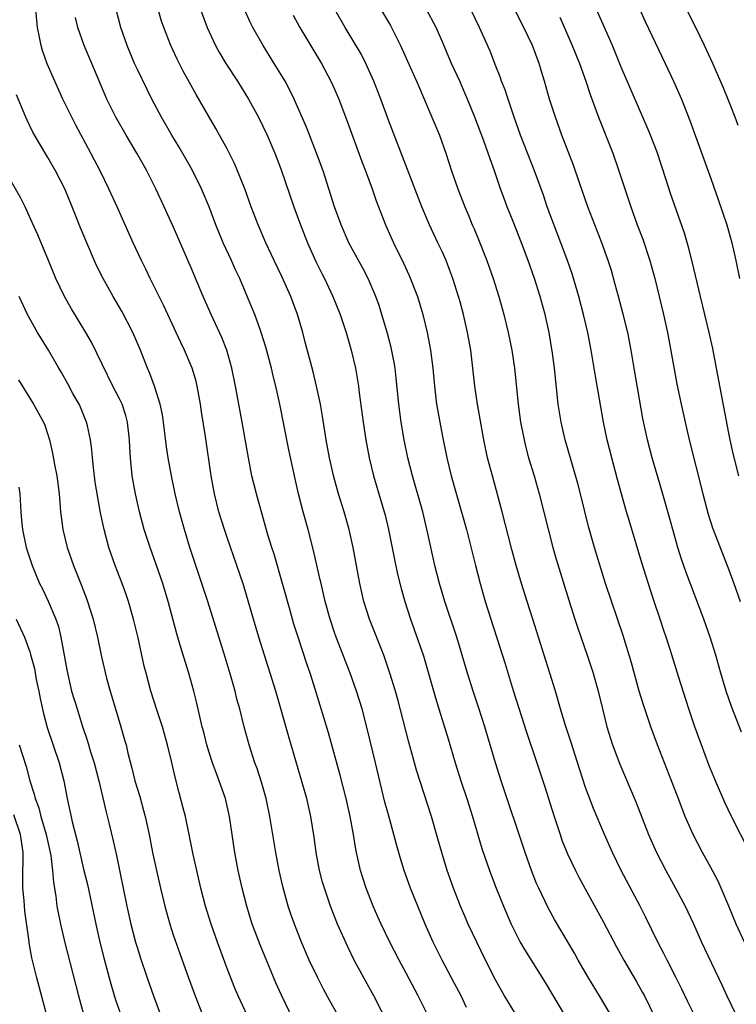
# Model space of a CAD drawing. Units: inches. Extents: x 2610000 to 2613000, y 1476000 to 1479000.
# Drawn here: x 2610796 to 2610876, y 1476166 to 1476276 of the extents above; entities that cross this region are included whole.
import ezdxf

# ---------------------------------------------------------------- set-up
doc = ezdxf.new("R2010")
doc.units = ezdxf.units.IN
doc.header["$MEASUREMENT"] = 0
doc.layers.add('LD26101476_2ft', color=232, linetype='Continuous')

msp = doc.modelspace()

# ---------------------------------------------------------------- linework, layer by layer
at = {"layer": 'LD26101476_2ft'}
for points, elevation in [([(2610835, 1476278.99), (2610837.23, 1476275.23), (2610838.37, 1476273), (2610839.49, 1476270.51), (2610840.15, 1476269), (2610840.4, 1476268.4), (2610841.87, 1476265), (2610842.71, 1476263), (2610843.42, 1476261), (2610844.06, 1476259), (2610844.75, 1476257), (2610845.52, 1476255), (2610845.97, 1476253.97), (2610846.36, 1476253), (2610846.56, 1476252.56), (2610847.15, 1476251.15), (2610848, 1476249), (2610848.26, 1476248.26), (2610848.69, 1476247), (2610849.32, 1476245), (2610849.89, 1476243), (2610850.39, 1476241), (2610850.8, 1476239), (2610851.09, 1476237), (2610851.49, 1476233), (2610851.76, 1476231), (2610852.15, 1476229), (2610852.31, 1476228.31), (2610852.66, 1476227), (2610853.26, 1476225), (2610853.84, 1476223), (2610855.36, 1476217), (2610855.72, 1476215.72), (2610857.13, 1476211.13), (2610857.81, 1476209), (2610858.11, 1476208.11), (2610859.2, 1476205), (2610859.87, 1476203), (2610860.43, 1476201), (2610860.89, 1476199), (2610861.39, 1476197), (2610862.02, 1476195), (2610862.84, 1476192.84), (2610864.63, 1476188.63), (2610866.05, 1476185), (2610866.33, 1476184.33), (2610866.93, 1476183), (2610867.96, 1476181), (2610869.05, 1476179), (2610870.11, 1476177), (2610871.04, 1476175.04), (2610871.94, 1476173), (2610872.28, 1476172.28), (2610874.23, 1476168.23), (2610874.77, 1476167), (2610875.73, 1476165)], 11122), ([(2610876.05, 1476264.05), (2610875.69, 1476265), (2610875, 1476266.78), (2610874.36, 1476268.36), (2610873.2, 1476271), (2610872.3, 1476273), (2610871.33, 1476275), (2610869.87, 1476277.87)], 11108), ([(2610836.61, 1476164.61), (2610835.39, 1476167), (2610834.28, 1476169), (2610833.2, 1476171), (2610832.47, 1476172.47), (2610831.33, 1476175), (2610830.54, 1476177), (2610829.86, 1476179), (2610829.67, 1476179.67), (2610829.33, 1476181), (2610828.95, 1476183), (2610828.72, 1476184.72), (2610828.36, 1476187), (2610827.9, 1476189), (2610827.46, 1476190.54), (2610825.89, 1476195.89), (2610824.43, 1476201), (2610822.55, 1476207), (2610821.95, 1476209), (2610820.83, 1476212.83), (2610820.09, 1476215), (2610819, 1476218.14), (2610818.72, 1476219), (2610818.1, 1476221), (2610817.59, 1476223), (2610817.23, 1476225), (2610816.61, 1476229.39), (2610816.15, 1476232.15), (2610816.03, 1476233), (2610815.66, 1476235), (2610815.54, 1476235.54), (2610815.1, 1476237), (2610814.26, 1476239), (2610813.85, 1476239.85), (2610813.34, 1476241), (2610811.95, 1476243.95), (2610810.42, 1476247), (2610809.97, 1476247.97), (2610809.45, 1476249), (2610808.52, 1476251), (2610806.74, 1476255), (2610805.81, 1476257), (2610804.83, 1476259), (2610804.22, 1476260.22), (2610803.81, 1476261), (2610802.12, 1476264.12), (2610801.67, 1476265), (2610800.69, 1476267), (2610799.77, 1476269), (2610798.94, 1476270.94), (2610798.42, 1476272.42), (2610798.25, 1476273), (2610798.08, 1476273.92), (2610797.84, 1476275), (2610797.66, 1476277)], 11138), ([(2610845.72, 1476165.72), (2610845.08, 1476167.08), (2610844.4, 1476168.4), (2610843.02, 1476171), (2610842.02, 1476173), (2610841.11, 1476175), (2610840.28, 1476177), (2610839.48, 1476179), (2610838.76, 1476181), (2610838.34, 1476182.34), (2610837.9, 1476183.9), (2610837.61, 1476185), (2610837, 1476187.18), (2610836.62, 1476188.62), (2610835.56, 1476193), (2610834.69, 1476196.69), (2610834.07, 1476199), (2610833.45, 1476201), (2610832.75, 1476203), (2610831.19, 1476207), (2610831, 1476207.54), (2610830.51, 1476209), (2610829.96, 1476211), (2610829.49, 1476213), (2610829.41, 1476213.41), (2610828.66, 1476216.66), (2610828.06, 1476219), (2610827.51, 1476221), (2610826.98, 1476223), (2610826.52, 1476225), (2610825.9, 1476227.9), (2610824.91, 1476233), (2610824.45, 1476235), (2610824.14, 1476236.14), (2610823.95, 1476237), (2610823.33, 1476239.33), (2610822.86, 1476240.86), (2610822.69, 1476241.31), (2610822.09, 1476243), (2610821.78, 1476243.78), (2610820.42, 1476247), (2610819.96, 1476247.96), (2610819.5, 1476249), (2610818.56, 1476251), (2610817.74, 1476253), (2610816.99, 1476255), (2610816.15, 1476257), (2610815.11, 1476259.11), (2610813.66, 1476261.66), (2610812.85, 1476263), (2610811.7, 1476265), (2610810.62, 1476267), (2610810.07, 1476268.07), (2610809, 1476270.32), (2610808.69, 1476271), (2610807.85, 1476273), (2610807.14, 1476275), (2610806.63, 1476277)], 11134), ([(2610851.19, 1476165), (2610849.97, 1476167), (2610849, 1476168.71), (2610847.84, 1476171), (2610846.86, 1476173), (2610845.91, 1476175), (2610845.63, 1476175.63), (2610845.05, 1476177), (2610844.28, 1476179), (2610843.58, 1476181), (2610842.96, 1476183), (2610842.53, 1476184.53), (2610841.8, 1476187), (2610840.16, 1476192.16), (2610839.29, 1476195.29), (2610838.06, 1476200.06), (2610837.79, 1476201), (2610837.18, 1476203), (2610836.48, 1476205), (2610834.91, 1476209), (2610834.28, 1476211), (2610833.82, 1476213), (2610833.07, 1476217), (2610832.63, 1476219), (2610832.07, 1476221), (2610831.45, 1476223), (2610830.9, 1476224.9), (2610830.44, 1476227), (2610830.08, 1476229), (2610829.67, 1476231.67), (2610829.43, 1476233), (2610829, 1476235), (2610828.6, 1476236.6), (2610828.3, 1476237.7), (2610827.76, 1476239.76), (2610827.46, 1476241), (2610826.87, 1476243), (2610826.12, 1476245), (2610825.14, 1476247.14), (2610824.25, 1476249), (2610823.33, 1476251), (2610822.47, 1476253), (2610821.71, 1476255), (2610820.98, 1476257), (2610820.18, 1476259), (2610819.82, 1476259.82), (2610819, 1476261.47), (2610818.17, 1476263), (2610817.75, 1476263.75), (2610815.54, 1476267.54), (2610815, 1476268.52), (2610814.12, 1476270.12), (2610813.45, 1476271.45), (2610812.73, 1476273), (2610811.93, 1476275), (2610811.7, 1476275.7), (2610811.3, 1476277)], 11132), ([(2610816.04, 1476277), (2610816.78, 1476275), (2610817.71, 1476273), (2610818.17, 1476272.17), (2610818.86, 1476271), (2610820.17, 1476269), (2610821.41, 1476267), (2610822.5, 1476265), (2610823, 1476263.99), (2610823.46, 1476263), (2610824.32, 1476261), (2610825, 1476259.23), (2610826.46, 1476255), (2610827.19, 1476253), (2610827.98, 1476251), (2610828.91, 1476248.91), (2610829.57, 1476247.57), (2610829.86, 1476247), (2610830.82, 1476245), (2610831.62, 1476243), (2610832.28, 1476241), (2610832.87, 1476239), (2610833.34, 1476237), (2610833.67, 1476235), (2610833.76, 1476234.24), (2610834.2, 1476231), (2610834.5, 1476229), (2610834.87, 1476227), (2610835.35, 1476225), (2610836.63, 1476220.63), (2610837.02, 1476219), (2610837.68, 1476215.68), (2610838.03, 1476214.03), (2610838.43, 1476212.42), (2610838.83, 1476211), (2610839.47, 1476209), (2610839.88, 1476207.88), (2610840.91, 1476204.91), (2610841.37, 1476203.37), (2610842.25, 1476200.25), (2610842.62, 1476199), (2610843.67, 1476195.67), (2610844.47, 1476193), (2610845.1, 1476191), (2610845.76, 1476189), (2610846.39, 1476187), (2610847.44, 1476183.44), (2610848.28, 1476181), (2610849.05, 1476179), (2610849.85, 1476177), (2610850.7, 1476175), (2610851, 1476174.39), (2610851.72, 1476173), (2610852.18, 1476172.18), (2610854.5, 1476168.5), (2610856.74, 1476164.74)], 11130), ([(2610861.76, 1476165), (2610860.57, 1476167), (2610859.35, 1476169), (2610858.2, 1476171), (2610857.77, 1476171.77), (2610855.54, 1476175.54), (2610854.83, 1476176.83), (2610853.8, 1476179), (2610853.55, 1476179.55), (2610852.98, 1476181), (2610852.27, 1476183), (2610849.6, 1476191), (2610848.97, 1476193), (2610847.78, 1476197), (2610847.1, 1476199.1), (2610846.46, 1476201), (2610845.83, 1476203), (2610844.63, 1476207), (2610843.31, 1476211), (2610842.71, 1476213), (2610842.2, 1476215), (2610841.42, 1476218.58), (2610840.84, 1476221), (2610839.7, 1476225), (2610839.19, 1476227), (2610838.77, 1476229), (2610838.42, 1476231), (2610838.16, 1476233), (2610837.88, 1476235.88), (2610837.75, 1476237), (2610837.64, 1476237.64), (2610837.3, 1476239.3), (2610836.89, 1476240.89), (2610836.29, 1476243), (2610835.98, 1476243.98), (2610835.62, 1476245), (2610834.74, 1476247), (2610834.14, 1476248.14), (2610833, 1476250.23), (2610832.6, 1476251), (2610831.74, 1476253), (2610831.01, 1476255), (2610829.71, 1476259), (2610829, 1476261), (2610827.87, 1476263.87), (2610826.48, 1476267), (2610826.01, 1476268.01), (2610825.47, 1476269), (2610825, 1476269.8), (2610824.27, 1476271), (2610823.02, 1476273), (2610821.87, 1476275), (2610821.58, 1476275.58), (2610820.94, 1476277)], 11128), ([(2610826.39, 1476276.39), (2610827.14, 1476275), (2610828.58, 1476272.58), (2610829.54, 1476271), (2610830.6, 1476269), (2610831, 1476268.12), (2610831.48, 1476267), (2610832.45, 1476264.45), (2610834.05, 1476260.05), (2610834.46, 1476259), (2610835.19, 1476257), (2610835.65, 1476255.65), (2610836.69, 1476253), (2610837.59, 1476251), (2610838.71, 1476248.71), (2610839.34, 1476247.34), (2610840.25, 1476245), (2610840.86, 1476243), (2610841.33, 1476241), (2610841.6, 1476239.6), (2610841.7, 1476239), (2610841.96, 1476237), (2610842.14, 1476235), (2610842.38, 1476233), (2610842.73, 1476231), (2610843, 1476229.58), (2610843.54, 1476227), (2610844.03, 1476225), (2610845.71, 1476219), (2610846.71, 1476215), (2610847.23, 1476213), (2610847.81, 1476211), (2610850.03, 1476204.03), (2610850.93, 1476201.07), (2610851.85, 1476198.15), (2610852.42, 1476196.42), (2610853.59, 1476193), (2610854.42, 1476190.42), (2610855.49, 1476187), (2610856.16, 1476185), (2610856.38, 1476184.38), (2610857, 1476182.86), (2610857.88, 1476181), (2610858.26, 1476180.26), (2610858.93, 1476179), (2610861, 1476175.21), (2610862.47, 1476172.47), (2610863.29, 1476171), (2610864.66, 1476168.66), (2610865.38, 1476167.38), (2610865.58, 1476167), (2610866.71, 1476164.71)], 11126), ([(2610871.08, 1476165), (2610870.4, 1476166.4), (2610869.76, 1476167.76), (2610869.1, 1476169.1), (2610868.1, 1476171), (2610867.74, 1476171.74), (2610867.06, 1476173), (2610865.74, 1476175.74), (2610865.12, 1476177), (2610863, 1476181), (2610862.02, 1476183), (2610861.13, 1476185), (2610859.89, 1476187.89), (2610859, 1476190.26), (2610858.33, 1476192.33), (2610857.37, 1476195.37), (2610856.75, 1476197.25), (2610856.21, 1476199), (2610855.64, 1476201), (2610855.04, 1476203), (2610853.14, 1476209), (2610852.49, 1476211), (2610851.86, 1476213), (2610851.28, 1476215), (2610850.79, 1476216.79), (2610849.72, 1476221), (2610848.61, 1476225), (2610848.08, 1476227), (2610847.66, 1476229), (2610846.96, 1476233), (2610846.67, 1476235), (2610846.44, 1476237), (2610846.19, 1476239), (2610845.85, 1476241), (2610845.39, 1476243), (2610845, 1476244.42), (2610844.84, 1476245), (2610844.2, 1476247), (2610843.88, 1476247.88), (2610843.45, 1476249), (2610843, 1476250.01), (2610842.54, 1476251), (2610842.03, 1476252.03), (2610841.59, 1476253), (2610840.73, 1476255), (2610839.15, 1476259.15), (2610837, 1476264.68), (2610836.17, 1476267), (2610835.4, 1476269), (2610834.49, 1476271), (2610833.99, 1476271.99), (2610832.18, 1476275), (2610831.03, 1476277)], 11124), ([(2610876.76, 1476173), (2610875.82, 1476175), (2610875, 1476177.01), (2610874.16, 1476179), (2610873.79, 1476179.79), (2610873, 1476181.32), (2610872.07, 1476183), (2610871.01, 1476185), (2610870.13, 1476187), (2610869.26, 1476189.26), (2610868.61, 1476191), (2610867.04, 1476195), (2610866.29, 1476197), (2610865.46, 1476199.46), (2610865, 1476201), (2610864.13, 1476204.13), (2610863.2, 1476207.2), (2610861.25, 1476213), (2610860.01, 1476217), (2610859.35, 1476219.35), (2610858.45, 1476223), (2610858.15, 1476224.15), (2610856.75, 1476229), (2610856.28, 1476231), (2610856.1, 1476232.1), (2610855.97, 1476233), (2610855.54, 1476237), (2610855.33, 1476238.67), (2610854.94, 1476241), (2610854.49, 1476243), (2610853.95, 1476245), (2610853.32, 1476247), (2610852.61, 1476249), (2610851.85, 1476251), (2610851, 1476253.17), (2610850.26, 1476255), (2610849.92, 1476255.92), (2610849.53, 1476257), (2610848.85, 1476259), (2610848.35, 1476260.35), (2610848.13, 1476261), (2610847.64, 1476262.36), (2610846.64, 1476265), (2610845.85, 1476267), (2610845.59, 1476267.59), (2610845, 1476268.93), (2610844.05, 1476271), (2610843, 1476273.48), (2610842.32, 1476275), (2610841.26, 1476277)], 11120), ([(2610877.34, 1476183), (2610875.31, 1476187), (2610874.56, 1476188.56), (2610873.5, 1476191), (2610872.78, 1476192.78), (2610871.94, 1476195), (2610871.2, 1476197), (2610870.53, 1476199), (2610869.37, 1476202.63), (2610868.48, 1476205.52), (2610868.01, 1476207), (2610867.74, 1476207.74), (2610867.34, 1476209), (2610866.65, 1476211), (2610866.25, 1476212.25), (2610865.29, 1476215.29), (2610863.9, 1476219.9), (2610863.59, 1476221), (2610862.58, 1476224.58), (2610861.93, 1476227), (2610861.42, 1476229), (2610861, 1476231), (2610860.11, 1476236.11), (2610859.98, 1476237), (2610859.65, 1476239), (2610859.25, 1476241), (2610858.77, 1476243), (2610858.26, 1476245), (2610857.52, 1476247.52), (2610856.99, 1476249), (2610856.26, 1476251), (2610854.74, 1476255), (2610854.3, 1476256.3), (2610853.33, 1476259), (2610851.76, 1476263), (2610851.04, 1476265), (2610850.36, 1476267), (2610850.04, 1476268.04), (2610849.64, 1476269), (2610849.49, 1476269.49), (2610849, 1476270.67), (2610848.35, 1476272.35), (2610847.19, 1476275), (2610846.19, 1476277)], 11118), ([(2610876.42, 1476196.42), (2610875.28, 1476199.28), (2610874.7, 1476201), (2610874.12, 1476203), (2610873.56, 1476205), (2610872.93, 1476207), (2610872.2, 1476209), (2610870.23, 1476214.23), (2610869.72, 1476215.72), (2610869.32, 1476217), (2610868.74, 1476219), (2610868.37, 1476220.37), (2610867.48, 1476223.48), (2610866.44, 1476227), (2610865.91, 1476229), (2610865.4, 1476231.4), (2610864.44, 1476237), (2610864.11, 1476239), (2610863.73, 1476241), (2610863.18, 1476243.18), (2610862.67, 1476245), (2610862.33, 1476246.33), (2610861.89, 1476247.89), (2610861.55, 1476249), (2610860.82, 1476251), (2610860.03, 1476253), (2610859.27, 1476255), (2610858.33, 1476257.67), (2610857.66, 1476259.66), (2610856.37, 1476263), (2610855.64, 1476265), (2610855, 1476267), (2610854.44, 1476269), (2610854.09, 1476270.09), (2610853.83, 1476271), (2610853.07, 1476273), (2610852.11, 1476275), (2610851, 1476277.19)], 11116), ([(2610876.12, 1476225), (2610875.48, 1476227.48), (2610875.15, 1476229), (2610875, 1476229.75), (2610873.64, 1476237), (2610873.2, 1476239.2), (2610872.81, 1476241), (2610871.83, 1476245), (2610870.91, 1476248.91), (2610870.51, 1476250.51), (2610870.05, 1476252.05), (2610868.48, 1476256.48), (2610868, 1476258), (2610867, 1476261.08), (2610866.26, 1476263), (2610865.89, 1476263.89), (2610865.39, 1476265), (2610864.07, 1476268.07), (2610863, 1476270.59), (2610862.01, 1476273), (2610860.23, 1476277)], 11112), ([(2610865.06, 1476277), (2610865.67, 1476275.67), (2610867.91, 1476271), (2610868.82, 1476269), (2610869.7, 1476267), (2610870.64, 1476264.64), (2610873, 1476258.15), (2610873.81, 1476255.81), (2610874.76, 1476253), (2610875.32, 1476251), (2610875.77, 1476249), (2610876.19, 1476247)], 11110), ([(2610842.32, 1476163), (2610840.34, 1476167), (2610839, 1476169.53), (2610838.2, 1476171), (2610837.16, 1476173), (2610836.2, 1476175), (2610835.83, 1476175.83), (2610835.32, 1476177), (2610834.54, 1476179), (2610834.16, 1476180.16), (2610833.91, 1476181), (2610833.44, 1476183), (2610833.36, 1476183.36), (2610833.1, 1476185), (2610832.75, 1476187), (2610832.31, 1476189), (2610831.63, 1476191.63), (2610830.33, 1476196.33), (2610828.89, 1476201.11), (2610828.28, 1476203), (2610827.94, 1476203.94), (2610826.92, 1476207), (2610826.46, 1476208.46), (2610826.03, 1476209.97), (2610825.2, 1476213), (2610824.25, 1476216.25), (2610824, 1476217), (2610823.57, 1476218.43), (2610822.28, 1476223), (2610822.01, 1476224.01), (2610821.78, 1476225), (2610821.38, 1476227), (2610820.69, 1476231), (2610819.94, 1476235), (2610819.54, 1476237), (2610818.97, 1476239), (2610818.41, 1476240.41), (2610817.22, 1476243), (2610816.34, 1476245), (2610815, 1476248.18), (2610813, 1476252.8), (2610812, 1476255), (2610811.07, 1476257), (2610810.05, 1476259), (2610809.67, 1476259.67), (2610808.94, 1476261), (2610807.74, 1476263), (2610806.58, 1476265), (2610805.59, 1476267), (2610803.92, 1476271), (2610803.05, 1476273), (2610802.34, 1476275), (2610802.1, 1476276.1)], 11136), ([(2610856.15, 1476276.15), (2610857.53, 1476273), (2610858.33, 1476271), (2610859.04, 1476269), (2610859.52, 1476267.52), (2610860.45, 1476265), (2610862.05, 1476261), (2610862.74, 1476259), (2610863.38, 1476257), (2610864.05, 1476255), (2610864.77, 1476253), (2610865.39, 1476251.39), (2610866.19, 1476249), (2610866.73, 1476247), (2610867, 1476245.91), (2610867.7, 1476243), (2610868.14, 1476241), (2610868.89, 1476236.89), (2610869.21, 1476235.21), (2610869.68, 1476233), (2610870.12, 1476231), (2610870.59, 1476229), (2610872.1, 1476223), (2610872.71, 1476220.71), (2610873.19, 1476219.19), (2610874.02, 1476217), (2610875, 1476214.51), (2610875.56, 1476213), (2610876.26, 1476211)], 11114), ([(2610831.3, 1476165), (2610830.47, 1476166.47), (2610829.76, 1476167.76), (2610829.08, 1476169.08), (2610828.18, 1476171), (2610827.31, 1476173), (2610826.53, 1476175), (2610826.13, 1476176.13), (2610825.84, 1476177), (2610825.22, 1476179.22), (2610824.82, 1476181), (2610824.45, 1476183), (2610823.78, 1476187), (2610823.35, 1476189), (2610822.83, 1476190.83), (2610822.36, 1476192.36), (2610822.12, 1476193), (2610821.48, 1476195), (2610820.93, 1476197), (2610820.41, 1476199), (2610820.11, 1476200.11), (2610819.89, 1476201), (2610819.45, 1476202.55), (2610818.79, 1476204.79), (2610816.85, 1476211), (2610814.86, 1476217), (2610814.25, 1476219), (2610813.68, 1476221), (2610813.21, 1476223), (2610812.8, 1476225), (2610812.44, 1476227), (2610812.25, 1476228.25), (2610811.92, 1476231), (2610811.8, 1476231.8), (2610811.54, 1476233), (2610810.91, 1476235), (2610810.4, 1476236.4), (2610810.14, 1476237), (2610809.34, 1476239), (2610808.48, 1476241), (2610807.3, 1476243.3), (2610806.3, 1476245), (2610805.17, 1476247), (2610804.45, 1476248.45), (2610803.23, 1476251.23), (2610802.65, 1476252.65), (2610801.73, 1476255), (2610800.89, 1476257), (2610799.86, 1476259), (2610799, 1476260.5), (2610798.06, 1476262.06), (2610797.34, 1476263.34), (2610796.68, 1476264.68), (2610796.54, 1476265), (2610795.49, 1476267.49)], 11140), ([(2610826.37, 1476164.37), (2610825.07, 1476167.07), (2610824.46, 1476168.46), (2610822.68, 1476172.68), (2610822.13, 1476174.13), (2610821.82, 1476175), (2610821.21, 1476177), (2610820.69, 1476179), (2610820.24, 1476181), (2610819.86, 1476183), (2610819.27, 1476187), (2610818.83, 1476189), (2610818.14, 1476191), (2610817.81, 1476191.81), (2610817.38, 1476193), (2610817, 1476194.15), (2610816.74, 1476195), (2610816.4, 1476196.4), (2610816.23, 1476197), (2610815.63, 1476199.63), (2610815.3, 1476201), (2610814.74, 1476203), (2610813.84, 1476205.84), (2610813.39, 1476207.39), (2610812.42, 1476211), (2610811.82, 1476213), (2610811.1, 1476215.1), (2610810.41, 1476217), (2610809.76, 1476219), (2610809.22, 1476221), (2610808.78, 1476223), (2610808.42, 1476225), (2610808.21, 1476227), (2610808.16, 1476228.16), (2610808.13, 1476229), (2610807.91, 1476231), (2610807.71, 1476231.71), (2610807.28, 1476233), (2610807, 1476233.6), (2610806.27, 1476235), (2610803.89, 1476239.89), (2610803.25, 1476241), (2610801.63, 1476243.63), (2610800.85, 1476245), (2610799.91, 1476247), (2610799.06, 1476249), (2610797.87, 1476251.87), (2610797.26, 1476253.26), (2610796.47, 1476255), (2610795.97, 1476255.97), (2610793.81, 1476259.81)], 11142), ([(2610821.75, 1476163.75), (2610820.24, 1476167), (2610819.87, 1476167.87), (2610819, 1476170.07), (2610817.92, 1476173), (2610817.22, 1476175), (2610816.6, 1476177), (2610816.08, 1476179), (2610815.62, 1476181), (2610815.22, 1476182.78), (2610814.81, 1476184.81), (2610814.35, 1476187), (2610814.08, 1476188.08), (2610813.66, 1476189.66), (2610813.24, 1476191.24), (2610812.82, 1476193.18), (2610812.37, 1476195), (2610811.79, 1476197), (2610811.2, 1476198.8), (2610810.51, 1476201), (2610809.96, 1476203), (2610809.76, 1476203.76), (2610809.07, 1476206.93), (2610808.58, 1476209), (2610808.01, 1476211), (2610807.75, 1476211.75), (2610807.31, 1476213), (2610806.53, 1476215), (2610805.81, 1476217), (2610805.27, 1476219), (2610804.89, 1476220.89), (2610804.3, 1476224.3), (2610804.08, 1476225.92), (2610803.97, 1476227), (2610803.91, 1476227.91), (2610803.77, 1476229), (2610803.41, 1476230.59), (2610803.33, 1476231), (2610802.64, 1476232.64), (2610802.48, 1476233), (2610801.81, 1476234.19), (2610801.25, 1476235.25), (2610800.52, 1476236.52), (2610800.23, 1476237), (2610799.06, 1476239), (2610798.28, 1476240.28), (2610797.85, 1476241), (2610796.75, 1476243), (2610795.8, 1476245)], 11144), ([(2610795.71, 1476235.71), (2610797.41, 1476233), (2610798.51, 1476231), (2610798.65, 1476230.65), (2610799.18, 1476229), (2610799.53, 1476227.53), (2610799.75, 1476226.25), (2610800, 1476225), (2610800.25, 1476223), (2610800.41, 1476221), (2610800.67, 1476219), (2610801.15, 1476217), (2610801.86, 1476215), (2610802.77, 1476212.77), (2610803.32, 1476211.32), (2610803.43, 1476211), (2610804.05, 1476209), (2610804.53, 1476207), (2610805, 1476204.8), (2610805.56, 1476202.44), (2610805.94, 1476201), (2610806.54, 1476199), (2610807.16, 1476197), (2610807.57, 1476195.57), (2610807.73, 1476195), (2610807.94, 1476194.06), (2610808.39, 1476192.39), (2610808.72, 1476191), (2610809.25, 1476189.25), (2610809.69, 1476187.69), (2610809.87, 1476187), (2610810.32, 1476185), (2610810.7, 1476183), (2610811.11, 1476181), (2610811.56, 1476179), (2610812.04, 1476177), (2610812.61, 1476175), (2610813, 1476173.8), (2610813.72, 1476171.72), (2610814.7, 1476169), (2610815.43, 1476167), (2610816.24, 1476165)], 11146), ([(2610795.75, 1476223.75), (2610795.86, 1476223), (2610795.98, 1476221), (2610796.05, 1476220.05), (2610796.16, 1476219), (2610796.59, 1476217), (2610797.25, 1476215), (2610798.08, 1476213), (2610798.39, 1476212.39), (2610799.03, 1476211.03), (2610799.89, 1476209), (2610800.18, 1476208.18), (2610800.47, 1476207), (2610801.16, 1476203.16), (2610801.66, 1476201), (2610802.26, 1476199), (2610802.84, 1476197.16), (2610803.42, 1476195.42), (2610803.77, 1476194.23), (2610804.16, 1476193), (2610804.68, 1476191), (2610805.5, 1476187.5), (2610805.85, 1476186.15), (2610806.3, 1476184.3), (2610806.67, 1476182.67), (2610807.8, 1476177), (2610808.26, 1476175), (2610808.8, 1476173), (2610809, 1476172.32), (2610809.32, 1476171.32), (2610810.08, 1476169), (2610810.78, 1476167), (2610811.55, 1476165)], 11148), ([(2610795.47, 1476209), (2610796.41, 1476207), (2610797, 1476205.36), (2610797.08, 1476205.08), (2610797.5, 1476203.5), (2610797.71, 1476202.29), (2610798, 1476201), (2610798.15, 1476200.15), (2610798.51, 1476198.51), (2610798.94, 1476196.94), (2610800.27, 1476193), (2610800.8, 1476191), (2610801.17, 1476189), (2610801.75, 1476186.25), (2610802.28, 1476184.28), (2610803, 1476181.14), (2610803.41, 1476179.41), (2610804.35, 1476175), (2610804.82, 1476173), (2610805.25, 1476171.25), (2610805.85, 1476169), (2610806.1, 1476168.1), (2610806.57, 1476166.57), (2610807.11, 1476165)], 11150), ([(2610795.8, 1476195), (2610796.59, 1476192.59), (2610797.01, 1476191), (2610797.49, 1476189.49), (2610797.58, 1476189), (2610797.98, 1476187.98), (2610798.23, 1476187), (2610798.83, 1476185), (2610799.34, 1476182.66), (2610799.53, 1476181), (2610799.63, 1476179.63), (2610799.88, 1476178.12), (2610800.01, 1476177), (2610800.4, 1476175), (2610800.91, 1476172.91), (2610802.42, 1476167), (2610802.97, 1476164.97)], 11152), ([(2610799, 1476164.4), (2610797.78, 1476169), (2610797.23, 1476171.23), (2610796.92, 1476172.93), (2610796.92, 1476173.08), (2610796.45, 1476176.45), (2610796.36, 1476177.64), (2610796.22, 1476179), (2610796.21, 1476181), (2610796.24, 1476181.76), (2610796.24, 1476183), (2610795.95, 1476185), (2610795.19, 1476187.19)], 11154)]:
    msp.add_lwpolyline(points, dxfattribs=dict(at, elevation=elevation))

doc.saveas('drawing.dxf')
